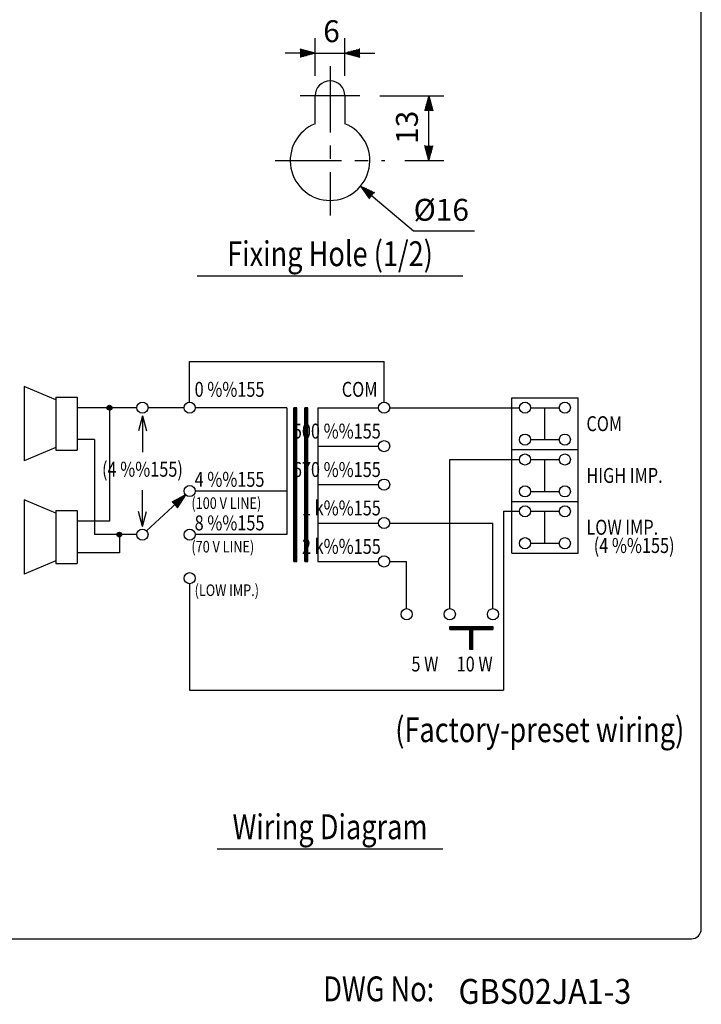
# Model space of a CAD drawing. Extents: x 0 to 1080, y 0 to 1650.
# Drawn here: x 669 to 1080, y 10 to 603 of the extents above; entities that cross this region are included whole.
import ezdxf
from ezdxf.enums import TextEntityAlignment as Align

# ---------------------------------------------------------------- set-up
doc = ezdxf.new("R2010")
doc.units = 0
doc.header["$LTSCALE"] = 32
doc.header["$MEASUREMENT"] = 0
doc.linetypes.add('CENTER', pattern=[2, 1.25, -0.25, 0.25, -0.25])
doc.layers.get('0').update_dxf_attribs({"linetype": 'CONTINUOUS'})
for name, color, linetype in [('1', 3, 'CONTINUOUS'), ('CENTER', 1, 'CENTER'), ('GAWA', 2, 'CONTINUOUS'), ('SCALE', 4, 'CONTINUOUS')]:
    doc.layers.add(name, color=color, linetype=linetype)
doc.styles.add('CMP-SET', font='COMPLEX')
doc.styles.get("Standard").update_dxf_attribs({"font": 'SIMPLEX'})
doc.styles.add('UT7', font='TOAFONT', dxfattribs={"width": 0.8, "height": 15})
doc.dimstyles.get("Standard").update_dxf_attribs({"dimtxt": 0.18, "dimasz": 0.18, "dimexe": 0.18, "dimexo": 0.0625, "dimgap": 0.09, "dimtad": 0, "dimtih": 1, "dimtoh": 1, "dimdec": 3, "dimzin": 0, "dimdsep": 46, "dimtxsty": 'Standard', "dimcen": 0.09, "dimadec": 0, "dimazin": 0, "dimtfac": 1, "dimtdec": 3, "dimtofl": 0, "dimtmove": 2, "dimatfit": 3, "dimfxl": 0, "dimtolj": 1, "dimtzin": 0, "dimarcsym": 0})

# ---------------------------------------------------------------- blocks, each defined once
blk = doc.blocks.new('YAZ1', base_point=(184, 133))
for p, q in [((184, 133), (183, 133.268)), ((184, 133), (183, 132.732)), ((183, 133), (184, 133))]:
    blk.add_line(p, q)
blk = doc.blocks.new('YAZ3')
for p, q in [((-0.999, 0.247), (-0.922, 0.247)), ((-0.999, 0.197), (-0.735, 0.197)), ((-0.999, 0.147), (-0.549, 0.147)), ((-0.999, 0.097), (-0.362, 0.097)), ((-0.999, 0.047), (-0.176, 0.047)), ((-0.999, -0.053), (-0.198, -0.053)), ((-0.999, -0.103), (-0.384, -0.103)), ((-0.999, -0.153), (-0.571, -0.153)), ((-0.999, -0.203), (-0.757, -0.203)), ((-0.999, -0.253), (-0.944, -0.253))]:
    blk.add_line(p, q)
blk.add_solid([(0, 0), (-1, 0.268), (-1, -0.268)])
blk.add_blockref('YAZ1', (0, 0))
blk = doc.blocks.new('*D19')
at = {"color": 0, "linetype": 'ByBlock'}
for p, q in [((1840.93, 417), (1840.93, 439.78)), ((1858.93, 417), (1858.93, 439.78)), ((1831.93, 430.78), (1822.93, 430.78)), ((1840.93, 430.78), (1858.93, 430.78)), ((1867.93, 430.78), (1876.93, 430.78))]:
    blk.add_line(p, q, dxfattribs=at)
at = {"color": 0, "linetype": 'ByBlock', "xscale": 9, "yscale": 9, "zscale": 9}
blk.add_blockref('YAZ3', (1840.93, 430.78), dxfattribs=at)
at = {"color": 0, "linetype": 'ByBlock', "xscale": 9, "yscale": 9, "zscale": 9, "rotation": 180}
blk.add_blockref('YAZ3', (1858.93, 430.78), dxfattribs=at)
at = {"color": 0, "linetype": 'Continuous'}
blk.add_text('6', height=13.2, dxfattribs=at).set_placement((1845.85, 437.38))
blk = doc.blocks.new('*D18')
at = {"color": 0, "linetype": 'ByBlock'}
for p, q in [((1879.93, 405), (1918.48, 405)), ((1909.48, 375), (1909.48, 396)), ((1894.93, 366), (1918.48, 366))]:
    blk.add_line(p, q, dxfattribs=at)
at = {"color": 0, "linetype": 'ByBlock', "xscale": 9, "yscale": 9, "zscale": 9}
for p, rotation in [((1909.48, 405), 90), ((1909.48, 366), 270)]:
    blk.add_blockref('YAZ3', p, dxfattribs=dict(at, rotation=rotation))
at = {"color": 0, "linetype": 'Continuous'}
blk.add_text('13', height=13.2, rotation=90, dxfattribs=at).set_placement((1902.88, 376.07))
blk = doc.blocks.new('*X5')
at = {"color": 0}
for p, q in [((825, 301.19), (825, 393.84)), ((825.12, 301.19), (825.12, 393.84)), ((825.25, 301.19), (825.25, 393.84)), ((825.38, 301.19), (825.38, 393.84)), ((825.5, 301.19), (825.5, 393.84)), ((825.62, 301.19), (825.62, 393.84)), ((825.75, 301.19), (825.75, 393.84)), ((825.88, 301.19), (825.88, 393.84)), ((826, 301.19), (826, 393.84)), ((826.12, 301.19), (826.12, 393.84)), ((826.25, 301.19), (826.25, 393.84)), ((826.38, 301.19), (826.38, 393.84)), ((826.5, 301.19), (826.5, 393.84)), ((826.62, 301.19), (826.62, 393.84)), ((826.75, 301.19), (826.75, 393.84)), ((831.62, 301.19), (831.62, 393.84)), ((831.75, 301.19), (831.75, 393.84)), ((831.88, 301.19), (831.88, 393.84)), ((832, 301.19), (832, 393.84)), ((832.12, 301.19), (832.12, 393.84)), ((832.25, 301.19), (832.25, 393.84)), ((832.38, 301.19), (832.38, 393.84)), ((832.5, 301.19), (832.5, 393.84)), ((832.62, 301.19), (832.62, 393.84)), ((832.75, 301.19), (832.75, 393.84)), ((832.88, 301.19), (832.88, 393.84)), ((833, 301.19), (833, 393.84)), ((833.12, 301.19), (833.12, 393.84)), ((833.25, 301.19), (833.25, 393.84))]:
    blk.add_line(p, q, dxfattribs=at)
blk = doc.blocks.new('*X4')
at = {"color": 0}
for p, q in [((825, 301.19), (825, 393.84)), ((825.12, 301.19), (825.12, 393.84)), ((825.25, 301.19), (825.25, 393.84)), ((825.38, 301.19), (825.38, 393.84)), ((825.5, 301.19), (825.5, 393.84)), ((825.62, 301.19), (825.62, 393.84)), ((825.75, 301.19), (825.75, 393.84)), ((825.88, 301.19), (825.88, 393.84)), ((826, 301.19), (826, 393.84)), ((826.12, 301.19), (826.12, 393.84)), ((826.25, 301.19), (826.25, 393.84)), ((826.38, 301.19), (826.38, 393.84)), ((826.5, 301.19), (826.5, 393.84)), ((826.62, 301.19), (826.62, 393.84)), ((826.75, 301.19), (826.75, 393.84))]:
    blk.add_line(p, q, dxfattribs=at)
blk = doc.blocks.new('*X6')
at = {"color": 0}
for p, q in [((918.92, 261.88), (944.92, 261.88)), ((918.92, 261.75), (944.92, 261.75)), ((918.92, 261.62), (944.92, 261.62)), ((918.92, 261.5), (944.92, 261.5)), ((918.92, 261.38), (944.92, 261.38)), ((918.92, 261.25), (944.92, 261.25)), ((918.92, 261.12), (944.92, 261.12)), ((918.92, 261), (944.92, 261)), ((918.92, 260.88), (944.92, 260.88)), ((918.92, 260.75), (944.92, 260.75)), ((918.92, 260.62), (944.92, 260.62)), ((918.92, 260.5), (944.92, 260.5)), ((918.92, 260.38), (944.92, 260.38)), ((918.92, 260.25), (944.92, 260.25))]:
    blk.add_line(p, q, dxfattribs=at)
blk = doc.blocks.new('*X7')
at = {"color": 0}
for p, q in [((919, 260.13), (919, 261.93)), ((919.12, 260.13), (919.12, 261.93)), ((919.25, 260.13), (919.25, 261.93)), ((919.38, 260.13), (919.38, 261.93)), ((919.5, 260.13), (919.5, 261.93)), ((919.62, 260.13), (919.62, 261.93)), ((919.75, 260.13), (919.75, 261.93)), ((919.88, 260.13), (919.88, 261.93)), ((920, 260.13), (920, 261.93)), ((920.12, 260.13), (920.12, 261.93)), ((920.25, 260.13), (920.25, 261.93)), ((920.38, 260.13), (920.38, 261.93)), ((920.5, 260.13), (920.5, 261.93)), ((920.62, 260.13), (920.62, 261.93)), ((920.75, 260.13), (920.75, 261.93)), ((920.88, 260.13), (920.88, 261.93)), ((921, 260.13), (921, 261.93)), ((921.12, 260.13), (921.12, 261.93)), ((921.25, 260.13), (921.25, 261.93)), ((921.38, 260.13), (921.38, 261.93)), ((921.5, 260.13), (921.5, 261.93)), ((921.62, 260.13), (921.62, 261.93)), ((921.75, 260.13), (921.75, 261.93)), ((921.88, 260.13), (921.88, 261.93)), ((922, 260.13), (922, 261.93)), ((922.12, 260.13), (922.12, 261.93)), ((922.25, 260.13), (922.25, 261.93)), ((922.38, 260.13), (922.38, 261.93)), ((922.5, 260.13), (922.5, 261.93)), ((922.62, 260.13), (922.62, 261.93)), ((922.75, 260.13), (922.75, 261.93)), ((922.88, 260.13), (922.88, 261.93)), ((923, 260.13), (923, 261.93)), ((923.12, 260.13), (923.12, 261.93)), ((923.25, 260.13), (923.25, 261.93)), ((923.38, 260.13), (923.38, 261.93)), ((923.5, 260.13), (923.5, 261.93)), ((923.62, 260.13), (923.62, 261.93)), ((923.75, 260.13), (923.75, 261.93)), ((923.88, 260.13), (923.88, 261.93)), ((924, 260.13), (924, 261.93)), ((924.12, 260.13), (924.12, 261.93)), ((924.25, 260.13), (924.25, 261.93)), ((924.38, 260.13), (924.38, 261.93)), ((924.5, 260.13), (924.5, 261.93)), ((924.62, 260.13), (924.62, 261.93)), ((924.75, 260.13), (924.75, 261.93)), ((924.88, 260.13), (924.88, 261.93)), ((925, 260.13), (925, 261.93)), ((925.12, 260.13), (925.12, 261.93)), ((925.25, 260.13), (925.25, 261.93)), ((925.38, 260.13), (925.38, 261.93)), ((925.5, 260.13), (925.5, 261.93)), ((925.62, 260.13), (925.62, 261.93)), ((925.75, 260.13), (925.75, 261.93)), ((925.88, 260.13), (925.88, 261.93)), ((926, 260.13), (926, 261.93)), ((926.12, 260.13), (926.12, 261.93)), ((926.25, 260.13), (926.25, 261.93)), ((926.38, 260.13), (926.38, 261.93)), ((926.5, 260.13), (926.5, 261.93)), ((926.62, 260.13), (926.62, 261.93)), ((926.75, 260.13), (926.75, 261.93)), ((926.88, 260.13), (926.88, 261.93)), ((927, 260.13), (927, 261.93)), ((927.12, 260.13), (927.12, 261.93)), ((927.25, 260.13), (927.25, 261.93)), ((927.38, 260.13), (927.38, 261.93)), ((927.5, 260.13), (927.5, 261.93)), ((927.62, 260.13), (927.62, 261.93)), ((927.75, 260.13), (927.75, 261.93)), ((927.88, 260.13), (927.88, 261.93)), ((928, 260.13), (928, 261.93)), ((928.12, 260.13), (928.12, 261.93)), ((928.25, 260.13), (928.25, 261.93)), ((928.38, 260.13), (928.38, 261.93)), ((928.5, 260.13), (928.5, 261.93)), ((928.62, 260.13), (928.62, 261.93)), ((928.75, 260.13), (928.75, 261.93)), ((928.88, 260.13), (928.88, 261.93)), ((929, 260.13), (929, 261.93)), ((929.12, 260.13), (929.12, 261.93)), ((929.25, 260.13), (929.25, 261.93)), ((929.38, 260.13), (929.38, 261.93)), ((929.5, 260.13), (929.5, 261.93)), ((929.62, 260.13), (929.62, 261.93)), ((929.75, 260.13), (929.75, 261.93)), ((929.88, 260.13), (929.88, 261.93)), ((930, 260.13), (930, 261.93)), ((930.12, 260.13), (930.12, 261.93)), ((930.25, 260.13), (930.25, 261.93)), ((930.38, 260.13), (930.38, 261.93)), ((930.5, 260.13), (930.5, 261.93)), ((930.62, 260.13), (930.62, 261.93)), ((930.75, 260.13), (930.75, 261.93)), ((930.88, 260.13), (930.88, 261.93)), ((931, 260.13), (931, 261.93)), ((931.12, 260.13), (931.12, 261.93)), ((931.25, 260.13), (931.25, 261.93)), ((931.38, 260.13), (931.38, 261.93)), ((931.5, 260.13), (931.5, 261.93)), ((931.62, 260.13), (931.62, 261.93)), ((931.75, 260.13), (931.75, 261.93)), ((931.88, 260.13), (931.88, 261.93)), ((932, 260.13), (932, 261.93)), ((932.12, 260.13), (932.12, 261.93)), ((932.25, 260.13), (932.25, 261.93)), ((932.38, 260.13), (932.38, 261.93)), ((932.5, 260.13), (932.5, 261.93)), ((932.62, 260.13), (932.62, 261.93)), ((932.75, 260.13), (932.75, 261.93)), ((932.88, 260.13), (932.88, 261.93)), ((933, 260.13), (933, 261.93)), ((933.12, 260.13), (933.12, 261.93)), ((933.25, 260.13), (933.25, 261.93)), ((933.38, 260.13), (933.38, 261.93)), ((933.5, 260.13), (933.5, 261.93)), ((933.62, 260.13), (933.62, 261.93)), ((933.75, 260.13), (933.75, 261.93)), ((933.88, 260.13), (933.88, 261.93)), ((934, 260.13), (934, 261.93)), ((934.12, 260.13), (934.12, 261.93)), ((934.25, 260.13), (934.25, 261.93)), ((934.38, 260.13), (934.38, 261.93)), ((934.5, 260.13), (934.5, 261.93)), ((934.62, 260.13), (934.62, 261.93)), ((934.75, 260.13), (934.75, 261.93)), ((934.88, 260.13), (934.88, 261.93)), ((935, 260.13), (935, 261.93)), ((935.12, 260.13), (935.12, 261.93)), ((935.25, 260.13), (935.25, 261.93)), ((935.38, 260.13), (935.38, 261.93)), ((935.5, 260.13), (935.5, 261.93)), ((935.62, 260.13), (935.62, 261.93)), ((935.75, 260.13), (935.75, 261.93)), ((935.88, 260.13), (935.88, 261.93)), ((936, 260.13), (936, 261.93)), ((936.12, 260.13), (936.12, 261.93)), ((936.25, 260.13), (936.25, 261.93)), ((936.38, 260.13), (936.38, 261.93)), ((936.5, 260.13), (936.5, 261.93)), ((936.62, 260.13), (936.62, 261.93)), ((936.75, 260.13), (936.75, 261.93)), ((936.88, 260.13), (936.88, 261.93)), ((937, 260.13), (937, 261.93)), ((937.12, 260.13), (937.12, 261.93)), ((937.25, 260.13), (937.25, 261.93)), ((937.38, 260.13), (937.38, 261.93)), ((937.5, 260.13), (937.5, 261.93)), ((937.62, 260.13), (937.62, 261.93)), ((937.75, 260.13), (937.75, 261.93)), ((937.88, 260.13), (937.88, 261.93)), ((938, 260.13), (938, 261.93)), ((938.12, 260.13), (938.12, 261.93)), ((938.25, 260.13), (938.25, 261.93)), ((938.38, 260.13), (938.38, 261.93)), ((938.5, 260.13), (938.5, 261.93)), ((938.62, 260.13), (938.62, 261.93)), ((938.75, 260.13), (938.75, 261.93)), ((938.88, 260.13), (938.88, 261.93)), ((939, 260.13), (939, 261.93)), ((939.12, 260.13), (939.12, 261.93)), ((939.25, 260.13), (939.25, 261.93)), ((939.38, 260.13), (939.38, 261.93)), ((939.5, 260.13), (939.5, 261.93)), ((939.62, 260.13), (939.62, 261.93)), ((939.75, 260.13), (939.75, 261.93)), ((939.88, 260.13), (939.88, 261.93)), ((940, 260.13), (940, 261.93)), ((940.12, 260.13), (940.12, 261.93)), ((940.25, 260.13), (940.25, 261.93)), ((940.38, 260.13), (940.38, 261.93)), ((940.5, 260.13), (940.5, 261.93)), ((940.62, 260.13), (940.62, 261.93)), ((940.75, 260.13), (940.75, 261.93)), ((940.88, 260.13), (940.88, 261.93)), ((941, 260.13), (941, 261.93)), ((941.12, 260.13), (941.12, 261.93)), ((941.25, 260.13), (941.25, 261.93)), ((941.37, 260.13), (941.37, 261.93)), ((941.5, 260.13), (941.5, 261.93)), ((941.62, 260.13), (941.62, 261.93)), ((941.75, 260.13), (941.75, 261.93)), ((941.87, 260.13), (941.87, 261.93)), ((942, 260.13), (942, 261.93)), ((942.12, 260.13), (942.12, 261.93)), ((942.25, 260.13), (942.25, 261.93)), ((942.37, 260.13), (942.37, 261.93)), ((942.5, 260.13), (942.5, 261.93)), ((942.62, 260.13), (942.62, 261.93)), ((942.75, 260.13), (942.75, 261.93)), ((942.87, 260.13), (942.87, 261.93)), ((943, 260.13), (943, 261.93)), ((943.12, 260.13), (943.12, 261.93)), ((943.25, 260.13), (943.25, 261.93)), ((943.37, 260.13), (943.37, 261.93)), ((943.5, 260.13), (943.5, 261.93)), ((943.62, 260.13), (943.62, 261.93)), ((943.75, 260.13), (943.75, 261.93)), ((943.87, 260.13), (943.87, 261.93)), ((944, 260.13), (944, 261.93)), ((944.13, 260.13), (944.13, 261.93)), ((944.25, 260.13), (944.25, 261.93)), ((944.38, 260.13), (944.38, 261.93)), ((944.5, 260.13), (944.5, 261.93)), ((944.63, 260.13), (944.63, 261.93)), ((944.75, 260.13), (944.75, 261.93)), ((944.88, 260.13), (944.88, 261.93)), ((931.12, 248.05), (931.12, 260.13)), ((931.25, 248.05), (931.25, 260.13)), ((931.38, 248.05), (931.38, 260.13)), ((931.5, 248.05), (931.5, 260.13)), ((931.62, 248.05), (931.62, 260.13)), ((931.75, 248.05), (931.75, 260.13)), ((931.88, 248.05), (931.88, 260.13)), ((932, 248.05), (932, 260.13)), ((932.12, 248.05), (932.12, 260.13)), ((932.25, 248.05), (932.25, 260.13)), ((932.38, 248.05), (932.38, 260.13)), ((932.5, 248.05), (932.5, 260.13)), ((932.62, 248.05), (932.62, 260.13)), ((932.75, 248.05), (932.75, 260.13))]:
    blk.add_line(p, q, dxfattribs=at)
blk = doc.blocks.new('*X34')
at = {"color": 0}
for p, q in [((721.91, 369.49), (723.33, 370.9)), ((721.99, 369), (723.81, 370.83)), ((722.18, 368.62), (724.19, 370.63)), ((722.24, 370.39), (722.43, 370.57)), ((722.45, 368.34), (724.48, 370.36)), ((722.81, 368.13), (724.68, 370)), ((723.28, 368.03), (724.79, 369.54)), ((723.99, 368.18), (724.64, 368.82))]:
    blk.add_line(p, q, dxfattribs=at)
blk = doc.blocks.new('*X35')
at = {"color": 0}
for p, q in [((721.95, 369.11), (723.71, 370.86)), ((721.95, 369.81), (723, 370.86)), ((722.18, 368.62), (724.19, 370.63)), ((722.54, 368.28), (724.54, 370.28)), ((723.03, 368.06), (724.75, 369.78)), ((723.76, 368.08), (724.73, 369.05)), ((727.84, 292.97), (729.29, 294.41)), ((727.97, 292.39), (729.87, 294.29)), ((728.25, 291.97), (730.29, 294)), ((728.66, 291.67), (730.58, 293.59)), ((729.23, 291.54), (730.72, 293.02))]:
    blk.add_line(p, q, dxfattribs=at)

msp = doc.modelspace()

# ---------------------------------------------------------------- linework, layer by layer
at = {"linetype": 'Continuous'}
for p, q in [((847.23981, 540.64445), (847.23981, 557.39586)), ((865.23981, 557.39586), (865.23981, 540.64445))]:
    msp.add_line(p, q, dxfattribs=at)
for p, q in [((771.63845, 397.26407), (888.85036, 397.26407)), ((771.63845, 372.82407), (771.63845, 397.26407)), ((888.85036, 372.82407), (888.85036, 397.26407)), ((691.08137, 374.26407), (671.88137, 382.26407)), ((671.88137, 382.26407), (671.88137, 337.46407)), ((691.08137, 375.86407), (691.08137, 343.86407)), ((691.08137, 375.86407), (703.88137, 375.86407)), ((703.88137, 375.86407), (703.88137, 343.86407)), ((965.7593, 281.81199), (965.7593, 375.46407)), ((965.7593, 375.46407), (1005.7593, 375.46407)), ((1005.7593, 281.81199), (1005.7593, 375.46407)), ((739.83612, 369.46407), (703.88137, 369.46407)), ((723.34844, 369.46407), (723.34844, 301.17501)), ((768.27845, 369.46407), (746.55612, 369.46407)), ((830.30431, 369.46407), (774.99845, 369.46407)), ((830.30431, 369.46407), (830.30431, 292.97501)), ((834.45991, 369.46407), (834.45991, 276.81199)), ((836.25991, 369.46407), (834.45991, 369.46407)), ((836.25991, 276.81199), (836.25991, 369.46407)), ((841.05991, 369.46407), (841.05991, 276.81199)), ((842.85991, 369.46407), (841.05991, 369.46407)), ((842.85991, 276.81199), (842.85991, 369.46407)), ((848.81551, 369.46407), (885.49036, 369.46407)), ((848.81551, 369.46407), (848.81551, 276.81199)), ((892.21036, 369.46407), (970.3993, 369.46407)), ((977.1193, 369.46407), (994.3993, 369.46407)), ((985.7593, 350.24671), (985.7593, 369.46407)), ((743.19612, 364.60407), (740.78458, 355.60407)), ((743.19612, 364.60407), (745.60766, 355.60407)), ((743.19612, 364.60407), (743.19612, 342.71954)), ((714.34844, 350.26407), (703.88137, 350.26407)), ((714.34844, 350.26407), (714.34844, 292.97501)), ((977.1193, 350.24671), (994.3993, 350.24671)), ((691.08137, 345.46407), (671.88137, 337.46407)), ((848.81551, 346.30105), (885.49036, 346.30105)), ((965.7593, 344.24671), (1005.7593, 344.24671)), ((691.08137, 343.86407), (703.88137, 343.86407)), ((928.41376, 248.37254), (928.41376, 338.24671)), ((928.41376, 338.24671), (970.3993, 338.24671)), ((977.1193, 338.24671), (994.3993, 338.24671)), ((985.7593, 319.02935), (985.7593, 338.24671)), ((848.81551, 323.13803), (885.49036, 323.13803)), ((743.19612, 297.83501), (743.19612, 319.71954)), ((769.16908, 316.94098), (745.66549, 295.25356)), ((761.66136, 311.81429), (764.64134, 314.56401)), ((761.96652, 311.48358), (766.18076, 315.37217)), ((762.27169, 311.15286), (767.72019, 316.18034)), ((762.88201, 310.49142), (768.18535, 315.38496)), ((830.30431, 319.21954), (774.99845, 319.21954)), ((977.1193, 319.02935), (994.3993, 319.02935)), ((691.08137, 305.97501), (671.88137, 313.97501)), ((671.88137, 313.97501), (671.88137, 269.17501)), ((761.05103, 312.47573), (761.56249, 312.94767)), ((761.35619, 312.14501), (763.10192, 313.75584)), ((763.18718, 310.1607), (767.25625, 313.91535)), ((763.49234, 309.82998), (766.32716, 312.44574)), ((763.7975, 309.49926), (765.39806, 310.97614)), ((764.10267, 309.16854), (764.46896, 309.50653)), ((965.7593, 313.02935), (1005.7593, 313.02935)), ((691.08137, 307.57501), (703.88137, 307.57501)), ((691.08137, 307.57501), (691.08137, 275.57501)), ((703.88137, 307.57501), (703.88137, 275.57501)), ((743.19612, 297.83501), (740.78458, 306.83501)), ((743.19612, 297.83501), (745.60766, 306.83501)), ((960.83714, 307.02935), (970.3993, 307.02935)), ((960.83714, 307.02935), (960.83714, 199.23687)), ((977.1193, 307.02935), (994.3993, 307.02935)), ((985.7593, 287.81199), (985.7593, 307.02935)), ((723.34844, 301.17501), (703.88137, 301.17501)), ((848.81551, 299.97501), (885.49036, 299.97501)), ((892.21036, 299.97501), (954.41376, 299.97501)), ((954.41376, 248.37254), (954.41376, 299.97501)), ((739.83612, 292.97501), (714.34844, 292.97501)), ((729.27976, 292.97501), (729.27976, 281.97501)), ((830.30431, 292.97501), (774.99845, 292.97501)), ((977.1193, 287.81199), (994.3993, 287.81199)), ((729.27976, 281.97501), (703.88137, 281.97501)), ((965.7593, 281.81199), (1005.7593, 281.81199)), ((691.08137, 277.17501), (671.88137, 269.17501)), ((691.08137, 275.57501), (703.88137, 275.57501)), ((834.45991, 276.81199), (836.25991, 276.81199)), ((841.05991, 276.81199), (842.85991, 276.81199)), ((848.81551, 276.81199), (885.49036, 276.81199)), ((892.21036, 276.81199), (902.41376, 276.81199)), ((902.41376, 248.37254), (902.41376, 276.81199)), ((771.63845, 263.37048), (771.63845, 199.23687)), ((928.41376, 237.55254), (954.41376, 237.55254)), ((928.41376, 237.55254), (928.41376, 235.75254)), ((954.41376, 237.55254), (954.41376, 235.75254)), ((928.41376, 235.75254), (954.41376, 235.75254)), ((940.51376, 235.75254), (942.31376, 235.75254)), ((940.51376, 223.67789), (940.51376, 235.75254)), ((942.31376, 223.67789), (942.31376, 235.75254)), ((942.31376, 223.67789), (940.51376, 223.67789)), ((771.63845, 199.23687), (960.83714, 199.23687))]:
    msp.add_line(p, q)
for centre, radius in [((723.34844, 369.46407), 1.44), ((743.19612, 369.46407), 3.36), ((771.63845, 369.46407), 3.36), ((888.85036, 369.46407), 3.36), ((973.7593, 369.46407), 3.36), ((997.7593, 369.46407), 3.36), ((973.7593, 350.24671), 3.36), ((997.7593, 350.24671), 3.36), ((888.85036, 346.30105), 3.36), ((973.7593, 338.24671), 3.36), ((997.7593, 338.24671), 3.36), ((888.85036, 323.13803), 3.36), ((771.63845, 319.21954), 3.36), ((973.7593, 319.02935), 3.36), ((997.7593, 319.02935), 3.36), ((973.7593, 307.02935), 3.36), ((997.7593, 307.02935), 3.36), ((888.85036, 299.97501), 3.36), ((729.27976, 292.97501), 1.44), ((743.19612, 292.97501), 3.36), ((771.63845, 292.97501), 3.36), ((973.7593, 287.81199), 3.36), ((997.7593, 287.81199), 3.36), ((888.85036, 276.81199), 3.36), ((771.63845, 266.73048), 3.36), ((902.41376, 245.01254), 3.36), ((928.41376, 245.01254), 3.36), ((954.41376, 245.01254), 3.36)]:
    msp.add_circle(centre, radius)
for centre, radius, start, end in [((856.23981, 557.39586), 9, 0, 180), ((856.23981, 518.39586), 24, 112.02431284, 67.97568716)]:
    msp.add_arc(centre, radius, start, end, dxfattribs=at)
msp.add_solid([(769.16908, 316.94098), (760.91934, 312.61003), (764.19007, 309.06539)])
at = {"layer": '1'}
for p, q in [((936.23981, 448.77839), (776.23981, 448.77839)), ((924.23981, 103.44162), (788.23981, 103.44162))]:
    msp.add_line(p, q, dxfattribs=at)
at = {"layer": 'CENTER'}
for p, q in [((856.23981, 575.39586), (856.23981, 485.39586)), ((874.23981, 557.39586), (838.23981, 557.39586)), ((823.23981, 518.39586), (889.23981, 518.39586))]:
    msp.add_line(p, q, dxfattribs=at)
at = {"layer": 'GAWA'}
msp.add_lwpolyline([(0, 55.40388, 0.414214), (6, 49.40388), (1074, 49.40388, 0.414214), (1080, 55.40388), (1080, 1644, 0.414214), (1074, 1650), (6, 1650, 0.414214), (0, 1644)], format="xyb", close=True, dxfattribs=at)
at = {"layer": 'SCALE'}
for p, q in [((874.64949, 502.99833), (906.62646, 476.13843)), ((906.62626, 476.13859), (943.23457, 476.13855))]:
    msp.add_line(p, q, dxfattribs=at)

# ---------------------------------------------------------------- block references
for name, p in [('*X34', (0, 0)), ('*X35', (0, 0)), ('*X5', (9.49123, -24.37443)), ('*X4', (9.49123, -24.37443)), ('*X6', (9.49123, -24.37443)), ('*X7', (9.49123, -24.37443))]:
    msp.add_blockref(name, p)
at = {"xscale": 9, "yscale": 9, "zscale": 9, "rotation": 42.69858522}
msp.add_blockref('YAZ1', (769.16908, 316.94098), dxfattribs=at)
at = {"layer": 'SCALE', "xscale": 9, "yscale": 9, "zscale": 9, "rotation": 139.97052789}
msp.add_blockref('YAZ3', (874.64949, 502.99833), dxfattribs=at)

# ---------------------------------------------------------------- texts
at = {"style": 'CMP-SET', "width": 0.9}
msp.add_text('GBS02JA1-3', height=15, dxfattribs=at).set_placement((933.69869, 10.18519))
at = {"layer": '1', "style": 'UT7', "width": 0.8}
for s, p in [('Fixing Hole (1/2)', (856.23981, 454.77839)), ('Wiring Diagram', (856.23981, 109.44162))]:
    msp.add_text(s, height=15, dxfattribs=at).set_placement(p, align=Align.CENTER)
for s, p in [('0 %%155', (774.63845, 373.22407)), ('4 %%155', (774.63845, 318.97954)), ('8 %%155', (774.63845, 292.73501))]:
    msp.add_text(s, height=9, dxfattribs=at).set_placement(p, align=Align.BOTTOM_LEFT)
for s, height, p in [('COM', 9, (884.85036, 373.22407)), ('500 %%155', 9, (886.85036, 348.06105)), ('670 %%155', 9, (886.85036, 324.89803)), ('1 k%%155', 9, (886.85036, 301.73501)), ('2 k%%155', 9, (886.85036, 278.57199)), ('(Factory-preset wiring)', 15, (1069.72665, 163.23539))]:
    msp.add_text(s, height=height, dxfattribs=at).set_placement(p, align=Align.BOTTOM_RIGHT)
for s, p in [('COM', (1010.7593, 359.85539)), ('HIGH IMP.', (1010.7593, 328.63803)), ('LOW IMP.', (1010.7593, 297.42067)), ('  (4 %%155)', (1010.7593, 286.42067))]:
    msp.add_text(s, height=9, dxfattribs=at).set_placement(p, align=Align.MIDDLE_LEFT)
for s, p in [('(4 %%155)', (743.19612, 331.21954)), ('10 W', (943.41376, 213.83262)), ('5 W', (913.41376, 213.83262))]:
    msp.add_text(s, height=9, dxfattribs=at).set_placement(p, align=Align.MIDDLE)
for s, p in [('(100 V LINE)', (772.69534, 315.45954)), ('(70 V LINE)', (772.69534, 289.21501)), ('(LOW IMP.)', (774.63845, 262.97048))]:
    msp.add_text(s, height=7, dxfattribs=at).set_placement(p, align=Align.TOP_LEFT)
msp.add_text('DWG No:', height=15, dxfattribs=at).set_placement((852.15218, 11.71121))
at = {"layer": 'SCALE'}
msp.add_text('%%C16', height=13.2, dxfattribs=at).set_placement((906.62627, 482.13859))

# ---------------------------------------------------------------- dimensions: what is measured, and where the dimension line sits
dim = msp.add_linear_dim(base=(865.23981, 583.17752), p1=(847.23981, 557.39586), p2=(865.23981, 557.39586), text='6', dimstyle='Standard', override={"dimscale": 6, "dimtxt": 2.2, "dimasz": 1.5, "dimexe": 1.5, "dimexo": 2, "dimtih": 0, "dimtoh": 0, "dimdec": 4, "dimblk": 'YAZ3', "dimtdec": 4, "dimtofl": 1, "dimtvp": 1}, dxfattribs=at)
dim.commit()
dim.dimension.update_dxf_attribs({"geometry": '*D19', "text_midpoint": (856.23981, 596.37752), "insert": (-993.69513, 152.39331)})
dim = msp.add_linear_dim(base=(915.78376, 557.39586), p1=(889.23981, 518.39586), p2=(874.23981, 557.39586), angle=90, text='13', dimstyle='Standard', override={"dimscale": 6, "dimtxt": 2.2, "dimasz": 1.5, "dimexe": 1.5, "dimexo": 2, "dimtih": 0, "dimtoh": 0, "dimdec": 4, "dimblk": 'YAZ3', "dimtdec": 4, "dimtofl": 1, "dimtvp": 1}, dxfattribs=at)
dim.commit()
dim.dimension.update_dxf_attribs({"geometry": '*D18', "text_midpoint": (902.58376, 537.89586), "insert": (-993.69513, 152.39331)})

doc.saveas('drawing.dxf')
